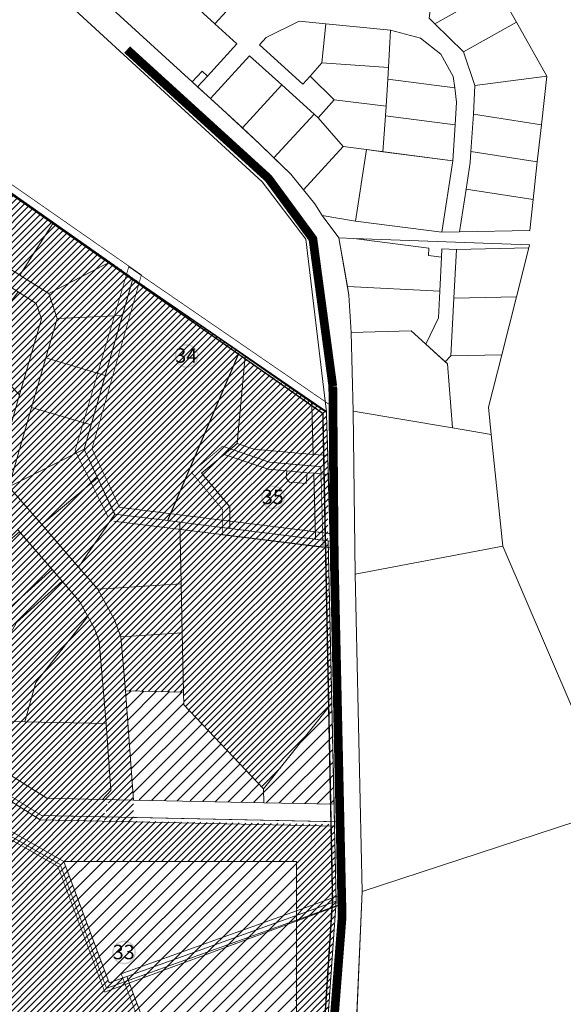
# Model space of a CAD drawing. Units: millimetres. Extents: x 11355 to 26508, y 9470 to 19736.
# Drawn here: x 21421 to 21796, y 14608 to 15288 of the extents above; entities that cross this region are included whole.
import ezdxf

# ---------------------------------------------------------------- set-up
doc = ezdxf.new("R2010")
doc.units = ezdxf.units.MM
doc.linetypes.add('DASHED', pattern=[0.75, 0.5, -0.25])
doc.linetypes.add('HIDDEN', pattern=[9.525, 6.35, -3.175])
for name, color, linetype, lineweight in [('00_hoonestusala', 7, 'Continuous', 5), ('0_Kehtestatud', 206, 'Continuous', 100), ('0_planeeritava ala kontaktvööndi piir', 5, 'DASHED', 30), ('0_Vastuvõetud', 152, 'Continuous', 100), ('1', 39, 'Continuous', 5), ('Level 1', 24, 'Continuous', 0), ('peetri kontakt', 7, 'Continuous', 0)]:
    doc.layers.add(name, color=color, linetype=linetype, lineweight=lineweight)
doc.layers.add('00_keht ja alg plan', color=7, linetype='Continuous', lineweight=5, true_color=0xffffd1)
doc.styles.get("Standard").update_dxf_attribs({"font": 'arial.ttf'})
picture_1 = doc.add_image_def('image1.png', size_in_pixel=(1522, 805))

msp = doc.modelspace()

# ---------------------------------------------------------------- hatches: boundary and pattern name
at = {"layer": '0_Kehtestatud', "linetype": 'HIDDEN', "ltscale": 0.5}
h = msp.add_hatch(color=256, dxfattribs=at)
edge = h.paths.add_edge_path()
edge.add_arc((21535.73, 15056.05), 8.18, 0, 360)
edge = h.paths.add_edge_path(flags=17)
edge.add_arc((21535.73, 15056.05), 7.18, 0, 360)
h = msp.add_hatch(color=256, dxfattribs=at)
edge = h.paths.add_edge_path()
edge.add_arc((21595.42, 14958.42), 8.18, 0, 360)
edge = h.paths.add_edge_path(flags=17)
edge.add_arc((21595.42, 14958.42), 7.18, 0, 360)
at = {"layer": '0_Vastuvõetud', "linetype": 'HIDDEN', "ltscale": 0.5}
h = msp.add_hatch(color=256, dxfattribs=at)
edge = h.paths.add_edge_path()
edge.add_arc((21492.57, 14644.15), 8.18, 0, 360)
edge = h.paths.add_edge_path(flags=17)
edge.add_arc((21492.57, 14644.15), 7.18, 0, 360)
at = {"layer": 'peetri kontakt', "linetype": 'Continuous', "lineweight": 15}
h = msp.add_hatch(dxfattribs=at)
h.set_pattern_fill('ANSI31', color=50, style=0)
h.set_pattern_definition([(45, (-697.6557, 987.0215), (-2.24506403, 2.24506403), [])])
h.paths.add_polyline_path([(21162.12, 15233.46), (21067.35, 15116.44), (20959.01, 15032.91), (20925.1, 15006.7), (21126.18, 14796.06), (21192.8, 14726.5), (21223.42, 14751.39), (21310.49, 14777.3), (21328.04, 14769.23), (21399.81, 14757.75), (21434.75, 14735.73), (21477.64, 14734.83), (21483.48, 14755.95), (21478.82, 14734.8), (21488.74, 14734.59), (21499.1, 14734.54), (21498.98, 14749.38), (21493.63, 14824.74), (21533.67, 14823.83), (21531.08, 14941.28), (21522.7, 14942.38), (21571.99, 15058.61), (21298.72, 15250.36)])
h = msp.add_hatch(dxfattribs=at)
h.set_pattern_fill('ANSI31', color=72, style=0)
h.set_pattern_definition([(45, (15.17, 711.85), (-2.24506403, 2.24506403), [])])
h.paths.add_polyline_path([(21634.66, 14872.37), (21634.13, 14896.38), (21633.83, 14910.18), (21633.1, 14928.45), (21633.44, 14974.13), (21632.21, 15016.95), (21571.36, 15057.12), (21546.97, 14999.74), (21545.81, 14996.73), (21522.7, 14942.38), (21531.08, 14941.28), (21531.55, 14919.95), (21531.77, 14910.11), (21532.02, 14898.61), (21532.77, 14864.75), (21533.86, 14815.24), (21588.86, 14757.08), (21635.9, 14816.26)])
h = msp.add_hatch(dxfattribs=at)
h.set_pattern_fill('ANSI31', color=230, scale=2, style=0)
h.set_pattern_definition([(45, (-1061.603, -190.7744), (-4.490128, 4.490128), [])])
h.paths.add_polyline_path([(21533.85, 14815.47), (21533.66, 14824.06), (21493.62, 14824.97), (21498.97, 14749.61), (21588.9, 14747.7), (21588.85, 14757.31)])
h.paths.add_polyline_path([(21635.89, 14816.49), (21588.85, 14757.31), (21588.9, 14747.7), (21637.43, 14746.68)])
at = {"layer": 'peetri kontakt', "linetype": 'Continuous', "lineweight": 15, "true_color": 0x136734}
h = msp.add_hatch(dxfattribs=at)
h.set_pattern_fill('ANSI31', color=116, style=0)
h.paths.add_polyline_path([(21469.37, 14453.84), (21212.18, 14517.01), (21236.98, 14430.24), (21243.78, 14366.97), (21312.79, 14379.43), (21427.68, 14399.06), (21472.24, 14402.56), (21481.11, 14408.12)])
h.paths.add_polyline_path([(21282.28, 14550.59), (21277.27, 14562.23), (21206.14, 14538.15), (21212.18, 14517.01), (21306.73, 14493.79)])
h.paths.add_polyline_path([(21232.27, 14685.23), (21192.8, 14726.5), (21160.34, 14698.41), (21206.14, 14538.15), (21277.27, 14562.23)])
h.paths.add_polyline_path([(21399.32, 14736.48), (21450.94, 14706.98), (21611.51, 14706.98), (21611.51, 14672.88), (21638.85, 14682.72), (21637.75, 14732.58), (21434.75, 14735.73), (21399.81, 14757.75), (21328.04, 14769.23), (21310.49, 14777.3), (21223.42, 14751.39), (21192.8, 14726.5), (21232.3, 14685.25)])
at = {"layer": 'peetri kontakt', "linetype": 'Continuous', "lineweight": 15, "true_color": 0xafd9aa}
h = msp.add_hatch(dxfattribs=at)
h.set_pattern_fill('ANSI31', color=9, style=0)
h.paths.add_polyline_path([(21450.94, 14706.98), (21399.32, 14736.48), (21232.27, 14685.24), (21277.27, 14562.23), (21282.28, 14550.59), (21374.81, 14502.31), (21434.95, 14521.82), (21448.96, 14526.33), (21521.1, 14556.41), (21494.48, 14627.62), (21482.25, 14623.23)])
h = msp.add_hatch(dxfattribs=at)
h.set_pattern_fill('ANSI31', color=9, scale=2, style=0)
h.paths.add_polyline_path([(21434.95, 14521.82), (21374.81, 14502.31), (21282.28, 14550.59), (21306.73, 14493.79), (21400.33, 14470.8), (21452.16, 14487.83)])
h.paths.add_polyline_path([(21611.51, 14544.56), (21611.51, 14669.7), (21494.48, 14627.62), (21521.1, 14556.41), (21448.96, 14526.33), (21464.5, 14493.71)])
h.paths.add_polyline_path([(21611.51, 14706.98), (21450.94, 14706.98), (21482.25, 14623.23), (21494.48, 14627.62), (21611.51, 14669.7)])
at = {"layer": 'peetri kontakt', "linetype": 'Continuous', "lineweight": 15, "true_color": 0x136734}
h = msp.add_hatch(dxfattribs=at)
h.set_pattern_fill('ANSI31', color=116, style=0)
h.paths.add_polyline_path([(21626.82, 14505.19), (21632.87, 14592.37), (21638.85, 14682.72), (21611.51, 14672.88), (21610.32, 14544.15), (21464.5, 14493.71), (21484.46, 14451.83)])

# ---------------------------------------------------------------- linework, layer by layer
at = {"layer": '0_Kehtestatud', "linetype": 'HIDDEN', "ltscale": 0.5, "const_width": 0.5, "flags": 128}
for points in [[(21638.94, 14932.82), (21489.44, 14951.51), (21470.47, 14992.04), (21504.56, 15112.02), (21300.23, 15254.45), (21159.55, 15238.2), (21062.6, 15120.94), (20917.31, 15006.95), (21230.82, 14679.57), (21398.72, 14731.07), (21446.89, 14703.54), (21479.31, 14616.81), (21641.45, 14676.91), (21638.94, 14932.82)], [(21481.4, 14945.14), (21458.82, 14990.65), (21495.8, 15117.6), (21637.18, 15020.49), (21640.24, 14922.85), (21485.47, 14941.92)]]:
    msp.add_lwpolyline(points, dxfattribs=at)
for points in [[(21560.59, 14993.68), (21539.07, 14975.62), (21560.53, 14950.04), (21560.53, 14932.54), (21629.88, 14923.88), (21628.27, 14979.6), (21614.24, 14980.82), (21614.24, 14980.82), (21610.27, 14981.16), (21610.27, 14981.16), (21592.98, 14982.69)], [(21490.61, 14629.42), (21517.28, 14558.07), (21444.9, 14527.89), (21482.94, 14448.06), (21629.68, 14503.06), (21642.23, 14683.93)]]:
    msp.add_lwpolyline(points, close=True, dxfattribs=at)
at = {"layer": '0_planeeritava ala kontaktvööndi piir', "ltscale": 50, "const_width": 1}
msp.add_lwpolyline([(21162.12, 15233.46), (21297.57, 15250.22), (21629.74, 15016.31), (21636.41, 14680.37), (21618.01, 14396.51)], dxfattribs=at)
at = {"layer": '0_Vastuvõetud', "linetype": 'HIDDEN', "ltscale": 0.5, "const_width": 0.5, "flags": 128}
msp.add_lwpolyline([(21640.71, 14734.38), (21435.65, 14738.71), (21400.89, 14760.62), (21328.92, 14772.13), (21310.72, 14780.5), (21221.99, 14754.1), (21188.38, 14726.78), (21231.41, 14681.84), (21398.96, 14733.23), (21448.51, 14704.92), (21480.48, 14619.41), (21495.5, 14624.8), (21641.97, 14677.46)], close=True, dxfattribs=at)
at = {"layer": '1', "color": 11, "linetype": 'DASHED', "ltscale": 2, "true_color": 0xf58082, "const_width": 6}
for points in [[(21636.59, 15035.15), (21622.86, 15136.89), (21592.13, 15178.77), (21494.68, 15267.59)], [(21620.21, 14376.94), (21643.02, 14668.82), (21637.6, 14915.31), (21636.59, 15035.15)]]:
    msp.add_lwpolyline(points, dxfattribs=at)
at = {"layer": 'Level 1', "flags": 128}
for points in [[(21419, 15426.15), (21411.19, 15417.04), (21555.21, 15285.26), (21563.31, 15294.11)], [(21419, 15426.15), (21411.19, 15417.04), (21555.21, 15285.26), (21563.31, 15294.11)], [(21411.19, 15417.04), (21385.82, 15387.47), (21432.46, 15343.32), (21539.62, 15245.32), (21546.37, 15252.69), (21550.06, 15249.32), (21570.3, 15271.45), (21555.21, 15285.26)], [(21411.19, 15417.04), (21385.82, 15387.47), (21432.46, 15343.32), (21539.62, 15245.32), (21546.37, 15252.69), (21550.06, 15249.32), (21570.3, 15271.45), (21555.21, 15285.26)], [(21295.32, 15252.86), (21300.08, 15249.4), (21498.67, 15109.56), (21632.26, 15017.8), (21631.65, 15022.95), (21618.05, 15136.77), (21587.97, 15176.21), (21382.8, 15364.8), (21345.72, 15404.06), (21204.11, 15319.24)], [(21295.32, 15252.86), (21300.08, 15249.4), (21498.67, 15109.56), (21632.26, 15017.8), (21631.65, 15022.95), (21618.05, 15136.77), (21587.97, 15176.21), (21382.8, 15364.8), (21345.72, 15404.06), (21204.11, 15319.24)], [(21708.3, 15330), (21703.08, 15289.24), (21707.03, 15285.41), (21750.16, 15309.71), (21740.52, 15326.77)], [(21708.3, 15330), (21703.08, 15289.24), (21707.03, 15285.41), (21750.16, 15309.71), (21740.52, 15326.77)], [(21750.16, 15309.71), (21707.03, 15285.41), (21726.78, 15265.97), (21763.23, 15286.55)], [(21750.16, 15309.71), (21707.03, 15285.41), (21726.78, 15265.97), (21763.23, 15286.55)], [(21613.45, 15287.22), (21590.64, 15275.9), (21585.94, 15270.77), (21615.91, 15243.61), (21620.88, 15249.23), (21629.02, 15258.44), (21631.71, 15285.4)], [(21613.45, 15287.22), (21590.64, 15275.9), (21585.94, 15270.77), (21615.91, 15243.61), (21620.88, 15249.23), (21629.02, 15258.44), (21631.71, 15285.4)], [(21631.71, 15285.4), (21629.02, 15258.44), (21674.95, 15255.24), (21676.43, 15280.92)], [(21631.71, 15285.4), (21629.02, 15258.44), (21674.95, 15255.24), (21676.43, 15280.92)], [(21763.23, 15286.55), (21726.78, 15265.97), (21734.66, 15242.7), (21784.24, 15249.34)], [(21763.23, 15286.55), (21726.78, 15265.97), (21734.66, 15242.7), (21784.24, 15249.34)], [(21676.43, 15280.92), (21674.95, 15255.24), (21674.48, 15247.22), (21720.73, 15241.28), (21719.74, 15248.91), (21711.04, 15264.38), (21697.2, 15275.45)], [(21676.43, 15280.92), (21674.95, 15255.24), (21674.48, 15247.22), (21720.73, 15241.28), (21719.74, 15248.91), (21711.04, 15264.38), (21697.2, 15275.45)], [(21579.19, 15263.39), (21552.16, 15233.84), (21560.6, 15226.12), (21574.22, 15213.49), (21601.43, 15243.24)], [(21579.19, 15263.39), (21552.16, 15233.84), (21560.6, 15226.12), (21574.22, 15213.49), (21601.43, 15243.24)], [(21629.02, 15258.44), (21620.88, 15249.23), (21637.56, 15232.81), (21673.43, 15228.49), (21674.48, 15247.22), (21674.95, 15255.24)], [(21629.02, 15258.44), (21620.88, 15249.23), (21637.56, 15232.81), (21673.43, 15228.49), (21674.48, 15247.22), (21674.95, 15255.24)], [(21546.37, 15252.69), (21539.62, 15245.32), (21543.31, 15241.94), (21550.06, 15249.32)], [(21546.37, 15252.69), (21539.62, 15245.32), (21543.31, 15241.94), (21550.06, 15249.32)], [(21601.43, 15243.24), (21574.22, 15213.49), (21586.24, 15202.34), (21596.01, 15192.85), (21623.66, 15223.08)], [(21601.43, 15243.24), (21574.22, 15213.49), (21586.24, 15202.34), (21596.01, 15192.85), (21623.66, 15223.08)], [(21674.48, 15247.22), (21673.43, 15228.49), (21673.01, 15221.77), (21721.02, 15215.59), (21722.01, 15231.35), (21720.73, 15241.28)], [(21674.48, 15247.22), (21673.43, 15228.49), (21673.01, 15221.77), (21721.02, 15215.59), (21722.01, 15231.35), (21720.73, 15241.28)], [(21734.66, 15242.7), (21733.56, 15222.97), (21780.5, 15215.6), (21784.24, 15249.34)], [(21734.66, 15242.7), (21733.56, 15222.97), (21780.5, 15215.6), (21784.24, 15249.34)], [(21637.56, 15232.81), (21626.54, 15220.47), (21643.71, 15200.58), (21659.95, 15198.49), (21671.15, 15197.05), (21673.01, 15221.77), (21673.43, 15228.49)], [(21637.56, 15232.81), (21626.54, 15220.47), (21643.71, 15200.58), (21659.95, 15198.49), (21671.15, 15197.05), (21673.01, 15221.77), (21673.43, 15228.49)], [(21623.66, 15223.08), (21596.01, 15192.85), (21607.7, 15181.47), (21616.43, 15170.75), (21643.71, 15200.58), (21626.54, 15220.47)], [(21623.66, 15223.08), (21596.01, 15192.85), (21607.7, 15181.47), (21616.43, 15170.75), (21643.71, 15200.58), (21626.54, 15220.47)], [(21733.56, 15222.97), (21731.89, 15197.22), (21777.68, 15190.03), (21780.5, 15215.6)], [(21733.56, 15222.97), (21731.89, 15197.22), (21777.68, 15190.03), (21780.5, 15215.6)], [(21673.01, 15221.77), (21671.15, 15197.05), (21719.46, 15190.84), (21721.02, 15215.59)], [(21673.01, 15221.77), (21671.15, 15197.05), (21719.46, 15190.84), (21721.02, 15215.59)], [(21268.42, 15208.51), (21260.5, 15191.93), (21270.02, 15195.06), (21296.88, 15178.02), (21326.44, 15159.27), (21356.65, 15140.1), (21388.92, 15119.63), (21419.46, 15100.25), (21431.93, 15092.34), (21435.51, 15081.65), (21420.39, 15029.15), (21406.44, 14980.69), (21397.44, 14978.49), (21413.06, 14965.77), (21428.83, 15020.53), (21438.66, 15054.65), (21446.5, 15081.88), (21440.7, 15099.21), (21420.66, 15111.93), (21390.31, 15131.18), (21358.36, 15151.45), (21328.36, 15170.49), (21295.57, 15191.28)], [(21268.42, 15208.51), (21260.5, 15191.93), (21270.02, 15195.06), (21296.88, 15178.02), (21326.44, 15159.27), (21356.65, 15140.1), (21388.92, 15119.63), (21419.46, 15100.25), (21431.93, 15092.34), (21435.51, 15081.65), (21420.39, 15029.15), (21406.44, 14980.69), (21397.44, 14978.49), (21413.06, 14965.77), (21428.83, 15020.53), (21438.66, 15054.65), (21446.5, 15081.88), (21440.7, 15099.21), (21420.66, 15111.93), (21390.31, 15131.18), (21358.36, 15151.45), (21328.36, 15170.49), (21295.57, 15191.28)], [(21643.71, 15200.58), (21616.43, 15170.75), (21624.28, 15161.1), (21629.14, 15153.04), (21652.19, 15149.1), (21659.95, 15198.49)], [(21643.71, 15200.58), (21616.43, 15170.75), (21624.28, 15161.1), (21629.14, 15153.04), (21652.19, 15149.1), (21659.95, 15198.49)], [(21719.46, 15190.84), (21659.95, 15198.49), (21652.19, 15149.1), (21711.7, 15141.45)], [(21719.46, 15190.84), (21659.95, 15198.49), (21652.19, 15149.1), (21711.7, 15141.45)], [(21731.89, 15197.22), (21731.4, 15189.53), (21728.54, 15171.32), (21774.78, 15164.06), (21777.68, 15190.03)], [(21731.89, 15197.22), (21731.4, 15189.53), (21728.54, 15171.32), (21774.78, 15164.06), (21777.68, 15190.03)], [(21728.54, 15171.32), (21723.89, 15141.7), (21772.41, 15142.72), (21774.78, 15164.06)], [(21728.54, 15171.32), (21723.89, 15141.7), (21772.41, 15142.72), (21774.78, 15164.06)], [(21416.31, 15167.56), (21414.09, 15164.45), (21390.31, 15131.18), (21420.66, 15111.93), (21441.75, 15144.99), (21443.8, 15148.2)], [(21416.31, 15167.56), (21414.09, 15164.45), (21390.31, 15131.18), (21420.66, 15111.93), (21441.75, 15144.99), (21443.8, 15148.2)], [(21443.8, 15148.2), (21441.75, 15144.99), (21420.66, 15111.93), (21440.7, 15099.21), (21479.58, 15119.13), (21482.77, 15120.76)], [(21443.8, 15148.2), (21441.75, 15144.99), (21420.66, 15111.93), (21440.7, 15099.21), (21479.58, 15119.13), (21482.77, 15120.76)], [(21640.82, 15137.53), (21646.67, 15103.99), (21710.38, 15100.73), (21711.6, 15124.36), (21702.64, 15125.39), (21702.9, 15130.48), (21651.03, 15137.15)], [(21640.82, 15137.53), (21646.67, 15103.99), (21710.38, 15100.73), (21711.6, 15124.36), (21702.64, 15125.39), (21702.9, 15130.48), (21651.03, 15137.15)], [(21651.03, 15137.15), (21702.9, 15130.48), (21702.64, 15125.39), (21711.6, 15124.36), (21711.89, 15130.09), (21721.87, 15129.66), (21771.87, 15130.7), (21772.36, 15132.66)], [(21651.03, 15137.15), (21702.9, 15130.48), (21702.64, 15125.39), (21711.6, 15124.36), (21711.89, 15130.09), (21721.87, 15129.66), (21771.87, 15130.7), (21772.36, 15132.66)], [(21711.89, 15130.09), (21711.6, 15124.36), (21710.38, 15100.73), (21709.44, 15082.26), (21700.68, 15064.24), (21714.2, 15051.9), (21718.1, 15056.17), (21720.14, 15096), (21721.87, 15129.66)], [(21711.89, 15130.09), (21711.6, 15124.36), (21710.38, 15100.73), (21709.44, 15082.26), (21700.68, 15064.24), (21714.2, 15051.9), (21718.1, 15056.17), (21720.14, 15096), (21721.87, 15129.66)], [(21721.87, 15129.66), (21720.14, 15096), (21763.27, 15096.9), (21771.87, 15130.7)], [(21721.87, 15129.66), (21720.14, 15096), (21763.27, 15096.9), (21771.87, 15130.7)], [(21482.77, 15120.76), (21479.58, 15119.13), (21440.7, 15099.21), (21446.5, 15081.88), (21491.39, 15083.96), (21498.12, 15107.64), (21498.67, 15109.56)], [(21482.77, 15120.76), (21479.58, 15119.13), (21440.7, 15099.21), (21446.5, 15081.88), (21491.39, 15083.96), (21498.12, 15107.64), (21498.67, 15109.56)], [(21498.11, 15107.65), (21465.13, 14991.58), (21486.09, 14946.87), (21522.7, 14942.38), (21571.45, 15057.06), (21572.08, 15058.55), (21498.6, 15109.38)], [(21498.11, 15107.65), (21465.13, 14991.58), (21486.09, 14946.87), (21522.7, 14942.38), (21571.45, 15057.06), (21572.08, 15058.55), (21498.6, 15109.38)], [(21419.46, 15100.25), (21389.83, 15060.41), (21404.84, 15045.06), (21420.39, 15029.15), (21435.51, 15081.65), (21431.93, 15092.34)], [(21419.46, 15100.25), (21389.83, 15060.41), (21404.84, 15045.06), (21420.39, 15029.15), (21435.51, 15081.65), (21431.93, 15092.34)], [(21646.67, 15103.99), (21647.72, 15097.94), (21649.15, 15072.18), (21690.76, 15073.3), (21700.68, 15064.24), (21709.44, 15082.26), (21710.38, 15100.73)], [(21646.67, 15103.99), (21647.72, 15097.94), (21649.15, 15072.18), (21690.76, 15073.3), (21700.68, 15064.24), (21709.44, 15082.26), (21710.38, 15100.73)], [(21720.14, 15096), (21718.1, 15056.17), (21753.1, 15056.91), (21763.27, 15096.9)], [(21720.14, 15096), (21718.1, 15056.17), (21753.1, 15056.91), (21763.27, 15096.9)], [(21446.5, 15081.88), (21438.66, 15054.65), (21479.64, 15042.6), (21491.39, 15083.96)], [(21446.5, 15081.88), (21438.66, 15054.65), (21479.64, 15042.6), (21491.39, 15083.96)], [(21690.76, 15073.3), (21649.15, 15072.18), (21650.6, 15017.92), (21719.25, 15006.39), (21715.75, 15050.49)], [(21690.76, 15073.3), (21649.15, 15072.18), (21650.6, 15017.92), (21719.25, 15006.39), (21715.75, 15050.49)], [(21438.66, 15054.65), (21428.83, 15020.53), (21469.94, 15008.45), (21479.64, 15042.6)], [(21438.66, 15054.65), (21428.83, 15020.53), (21469.94, 15008.45), (21479.64, 15042.6)], [(21571.36, 15057.12), (21522.57, 14942.36), (21531.03, 14941.29), (21565.53, 14936.95), (21565.53, 14951.86), (21546.11, 14975), (21561.65, 14988.04), (21570.61, 14995.56), (21575.97, 15053.43), (21576.18, 15055.71), (21571.99, 15058.61)], [(21571.36, 15057.12), (21522.57, 14942.36), (21531.03, 14941.29), (21565.53, 14936.95), (21565.53, 14951.86), (21546.11, 14975), (21561.65, 14988.04), (21570.61, 14995.56), (21575.97, 15053.43), (21576.18, 15055.71), (21571.99, 15058.61)], [(21575.97, 15053.43), (21570.61, 14995.56), (21582.07, 14991.66), (21623.04, 14988.08), (21622.07, 15021.53), (21622, 15024.01), (21576.18, 15055.71)], [(21575.97, 15053.43), (21570.61, 14995.56), (21582.07, 14991.66), (21623.04, 14988.08), (21622.07, 15021.53), (21622, 15024.01), (21576.18, 15055.71)], [(21718.1, 15056.17), (21714.2, 15051.9), (21715.75, 15050.49), (21719.25, 15006.39), (21745.87, 15001.92), (21743.92, 15020.78), (21753.1, 15056.91)], [(21718.1, 15056.17), (21714.2, 15051.9), (21715.75, 15050.49), (21719.25, 15006.39), (21745.87, 15001.92), (21743.92, 15020.78), (21753.1, 15056.91)], [(21428.83, 15020.53), (21413.06, 14965.77), (21465.15, 14991.61), (21469.94, 15008.45)], [(21428.83, 15020.53), (21413.06, 14965.77), (21465.15, 14991.61), (21469.94, 15008.45)], [(21622.07, 15021.53), (21623.04, 14988.08), (21633.06, 14987.21), (21632.25, 15015.49), (21632.21, 15016.95), (21622, 15024.01)], [(21622.07, 15021.53), (21623.04, 14988.08), (21633.06, 14987.21), (21632.25, 15015.49), (21632.21, 15016.95), (21622, 15024.01)], [(21650.6, 15017.92), (21651.93, 14905.32), (21753.86, 14924.66), (21745.87, 15001.92), (21719.25, 15006.39)], [(21650.6, 15017.92), (21651.93, 14905.32), (21753.86, 14924.66), (21745.87, 15001.92), (21719.25, 15006.39)], [(21413.06, 14965.77), (21435.79, 14939.58), (21474.36, 14971.95), (21465.15, 14991.61)], [(21413.06, 14965.77), (21435.79, 14939.58), (21474.36, 14971.95), (21465.15, 14991.61)], [(21570.61, 14995.56), (21561.65, 14988.04), (21591.94, 14977.76), (21604.85, 14976.62), (21618.79, 14975.4), (21623.4, 14975), (21633.44, 14974.13), (21633.06, 14987.21), (21623.04, 14988.08), (21582.07, 14991.66)], [(21570.61, 14995.56), (21561.65, 14988.04), (21591.94, 14977.76), (21604.85, 14976.62), (21618.79, 14975.4), (21623.4, 14975), (21633.44, 14974.13), (21633.06, 14987.21), (21623.04, 14988.08), (21582.07, 14991.66)], [(21561.65, 14988.04), (21546.11, 14975), (21565.53, 14951.86), (21565.53, 14936.95), (21624.71, 14929.56), (21623.4, 14975), (21618.79, 14975.4), (21618.14, 14967.94), (21606.68, 14968.94), (21604.41, 14971.64), (21604.85, 14976.62), (21591.94, 14977.76)], [(21561.65, 14988.04), (21546.11, 14975), (21565.53, 14951.86), (21565.53, 14936.95), (21624.71, 14929.56), (21623.4, 14975), (21618.79, 14975.4), (21618.14, 14967.94), (21606.68, 14968.94), (21604.41, 14971.64), (21604.85, 14976.62), (21591.94, 14977.76)], [(21435.79, 14939.58), (21461.22, 14910.28), (21486.1, 14946.91), (21474.36, 14971.95)], [(21435.79, 14939.58), (21461.22, 14910.28), (21486.1, 14946.91), (21474.36, 14971.95)], [(21604.85, 14976.62), (21604.41, 14971.64), (21606.68, 14968.94), (21618.14, 14967.94), (21618.79, 14975.4)], [(21604.85, 14976.62), (21604.41, 14971.64), (21606.68, 14968.94), (21618.14, 14967.94), (21618.79, 14975.4)], [(21623.4, 14975), (21624.71, 14929.56), (21633.1, 14928.45), (21634.76, 14928.24), (21633.44, 14974.13)], [(21623.4, 14975), (21624.71, 14929.56), (21633.1, 14928.45), (21634.76, 14928.24), (21633.44, 14974.13)], [(21486.1, 14946.91), (21461.22, 14910.28), (21474.5, 14894.97), (21532.02, 14898.61), (21531.08, 14941.28), (21522.7, 14942.38)], [(21486.1, 14946.91), (21461.22, 14910.28), (21474.5, 14894.97), (21532.02, 14898.61), (21531.08, 14941.28), (21522.7, 14942.38)], [(21531.08, 14941.28), (21532.02, 14898.61), (21532.77, 14864.75), (21533.67, 14823.83), (21533.86, 14815.24), (21588.86, 14757.08), (21635.9, 14816.26), (21633.42, 14928.47)], [(21531.08, 14941.28), (21532.02, 14898.61), (21532.77, 14864.75), (21533.67, 14823.83), (21533.86, 14815.24), (21588.86, 14757.08), (21635.9, 14816.26), (21633.42, 14928.47)], [(21420.5, 14934.66), (21391.52, 14909.87), (21392.46, 14908.81), (21396.98, 14903.73), (21399.82, 14879.38), (21409.93, 14878.65), (21442.89, 14908.49)], [(21420.5, 14934.66), (21391.52, 14909.87), (21392.46, 14908.81), (21396.98, 14903.73), (21399.82, 14879.38), (21409.93, 14878.65), (21442.89, 14908.49)], [(21651.93, 14905.32), (21656.78, 14686.19), (21831.63, 14743.66), (21753.86, 14924.66)], [(21651.93, 14905.32), (21656.78, 14686.19), (21831.63, 14743.66), (21753.86, 14924.66)], [(21442.89, 14908.49), (21409.93, 14878.65), (21402.73, 14865.64), (21394.8, 14851.31), (21375.07, 14825.68), (21361.71, 14813.67), (21337.71, 14803.41), (21312.81, 14792.77), (21332.11, 14783.77), (21333.04, 14790), (21367.43, 14804.7), (21382.8, 14818.51), (21403.6, 14845.53), (21418.27, 14872.04), (21449.78, 14900.56)], [(21442.89, 14908.49), (21409.93, 14878.65), (21402.73, 14865.64), (21394.8, 14851.31), (21375.07, 14825.68), (21361.71, 14813.67), (21337.71, 14803.41), (21312.81, 14792.77), (21332.11, 14783.77), (21333.04, 14790), (21367.43, 14804.7), (21382.8, 14818.51), (21403.6, 14845.53), (21418.27, 14872.04), (21449.78, 14900.56)], [(21449.78, 14900.56), (21418.27, 14872.04), (21403.6, 14845.53), (21382.8, 14818.51), (21367.43, 14804.7), (21424.14, 14803.41), (21431.65, 14830.45), (21467.69, 14876.16), (21462.11, 14886.36)], [(21449.78, 14900.56), (21418.27, 14872.04), (21403.6, 14845.53), (21382.8, 14818.51), (21367.43, 14804.7), (21424.14, 14803.41), (21431.65, 14830.45), (21467.69, 14876.16), (21462.11, 14886.36)], [(21474.5, 14894.97), (21486, 14873.94), (21490.24, 14862.06), (21532.77, 14864.75), (21532.02, 14898.61)], [(21474.5, 14894.97), (21486, 14873.94), (21490.24, 14862.06), (21532.77, 14864.75), (21532.02, 14898.61)], [(21467.69, 14876.16), (21431.65, 14830.45), (21424.14, 14803.41), (21480.24, 14802.14), (21475.47, 14858.81), (21472.27, 14867.79)], [(21467.69, 14876.16), (21431.65, 14830.45), (21424.14, 14803.41), (21480.24, 14802.14), (21475.47, 14858.81), (21472.27, 14867.79)], [(21137.46, 14874.48), (21124.1, 14864.16), (21180.67, 14837.8), (21194.64, 14831.29), (21310.49, 14777.3), (21328.04, 14769.23), (21399.81, 14757.75), (21434.75, 14735.73), (21637.77, 14731.44), (21637.44, 14746.45), (21588.91, 14747.47), (21498.98, 14749.38), (21477.64, 14749.83), (21439.23, 14750.64), (21405.21, 14772.07), (21332.11, 14783.77), (21312.81, 14792.77), (21286.9, 14804.84), (21260.91, 14816.95), (21216.96, 14837.43), (21203.31, 14843.79)], [(21137.46, 14874.48), (21124.1, 14864.16), (21180.67, 14837.8), (21194.64, 14831.29), (21310.49, 14777.3), (21328.04, 14769.23), (21399.81, 14757.75), (21434.75, 14735.73), (21637.77, 14731.44), (21637.44, 14746.45), (21588.91, 14747.47), (21498.98, 14749.38), (21477.64, 14749.83), (21439.23, 14750.64), (21405.21, 14772.07), (21332.11, 14783.77), (21312.81, 14792.77), (21286.9, 14804.84), (21260.91, 14816.95), (21216.96, 14837.43), (21203.31, 14843.79)], [(21490.24, 14862.06), (21493.63, 14824.74), (21533.67, 14823.83), (21532.77, 14864.75)], [(21490.24, 14862.06), (21493.63, 14824.74), (21533.67, 14823.83), (21532.77, 14864.75)], [(21493.63, 14824.74), (21498.98, 14749.38), (21588.91, 14747.47), (21588.86, 14757.08), (21533.86, 14815.24), (21533.67, 14823.83)], [(21493.63, 14824.74), (21498.98, 14749.38), (21588.91, 14747.47), (21588.86, 14757.08), (21533.86, 14815.24), (21533.67, 14823.83)], [(21588.86, 14757.08), (21588.91, 14747.47), (21637.44, 14746.45), (21635.9, 14816.26)], [(21588.86, 14757.08), (21588.91, 14747.47), (21637.44, 14746.45), (21635.9, 14816.26)], [(21367.43, 14804.7), (21333.04, 14790), (21332.11, 14783.77), (21405.21, 14772.07), (21439.23, 14750.64), (21477.64, 14749.83), (21483.48, 14755.95), (21480.24, 14802.14), (21424.14, 14803.41)], [(21367.43, 14804.7), (21333.04, 14790), (21332.11, 14783.77), (21405.21, 14772.07), (21439.23, 14750.64), (21477.64, 14749.83), (21483.48, 14755.95), (21480.24, 14802.14), (21424.14, 14803.41)], [(21637.77, 14731.44), (21434.75, 14735.73), (21399.81, 14757.75), (21328.04, 14769.23), (21310.49, 14777.3), (21223.42, 14751.39), (21192.8, 14726.5), (21232.3, 14685.25), (21399.32, 14736.48), (21450.94, 14706.98), (21482.25, 14623.23), (21494.48, 14627.62), (21638.92, 14679.55)], [(21637.77, 14731.44), (21434.75, 14735.73), (21399.81, 14757.75), (21328.04, 14769.23), (21310.49, 14777.3), (21223.42, 14751.39), (21192.8, 14726.5), (21232.3, 14685.25), (21399.32, 14736.48), (21450.94, 14706.98), (21482.25, 14623.23), (21494.48, 14627.62), (21638.92, 14679.55)], [(21656.78, 14686.19), (21652.53, 14586.91), (21690.78, 14597.07), (21726.67, 14547.3), (21922.88, 14630.41), (21972.78, 14653.15), (21945.85, 14688.29), (21831.63, 14743.66)], [(21656.78, 14686.19), (21652.53, 14586.91), (21690.78, 14597.07), (21726.67, 14547.3), (21922.88, 14630.41), (21972.78, 14653.15), (21945.85, 14688.29), (21831.63, 14743.66)], [(21494.48, 14627.62), (21521.1, 14556.41), (21448.96, 14526.33), (21484.46, 14451.83), (21626.82, 14505.19), (21638.92, 14679.55)], [(21494.48, 14627.62), (21521.1, 14556.41), (21448.96, 14526.33), (21484.46, 14451.83), (21626.82, 14505.19), (21638.92, 14679.55)]]:
    msp.add_lwpolyline(points, close=True, dxfattribs=at)
for points in [[(21382.8, 15364.8), (21587.97, 15176.21), (21618.05, 15136.77), (21631.65, 15022.95), (21632.26, 15017.8), (21632.33, 15015.4), (21635.07, 14928.26), (21633.42, 14928.47), (21638.92, 14679.55), (21626.82, 14505.19)], [(21382.8, 15364.8), (21587.97, 15176.21), (21618.05, 15136.77), (21631.65, 15022.95), (21632.26, 15017.8), (21632.33, 15015.4), (21635.07, 14928.26), (21633.42, 14928.47), (21638.92, 14679.55), (21626.82, 14505.19)], [(21652.4, 14583.94), (21656.78, 14686.19), (21651.93, 14905.32), (21650.6, 15017.92), (21649.15, 15072.18), (21647.72, 15097.94), (21640.82, 15137.53), (21629.14, 15153.04), (21624.28, 15161.1), (21607.7, 15181.47), (21586.24, 15202.34), (21560.6, 15226.12), (21432.46, 15343.32)], [(21652.4, 14583.94), (21656.78, 14686.19), (21651.93, 14905.32), (21650.6, 15017.92), (21649.15, 15072.18), (21647.72, 15097.94), (21640.82, 15137.53), (21629.14, 15153.04), (21624.28, 15161.1), (21607.7, 15181.47), (21586.24, 15202.34), (21560.6, 15226.12), (21432.46, 15343.32)], [(21563.31, 15294.11), (21555.21, 15285.26), (21570.3, 15271.45), (21550.06, 15249.32), (21543.31, 15241.94), (21552.16, 15233.84), (21579.19, 15263.39), (21601.43, 15243.24), (21623.66, 15223.08), (21626.54, 15220.47), (21637.56, 15232.81), (21620.88, 15249.23), (21615.91, 15243.61), (21585.94, 15270.77), (21590.64, 15275.9), (21613.45, 15287.22), (21631.71, 15285.4), (21676.43, 15280.92), (21697.2, 15275.45), (21711.04, 15264.38), (21719.74, 15248.91), (21720.73, 15241.28), (21722.01, 15231.35), (21721.02, 15215.59), (21719.46, 15190.84), (21711.7, 15141.45), (21723.89, 15141.7), (21728.54, 15171.32), (21731.4, 15189.53), (21731.89, 15197.22), (21733.56, 15222.97), (21734.66, 15242.7), (21726.78, 15265.97), (21707.03, 15285.41), (21703.08, 15289.24)], [(21563.31, 15294.11), (21555.21, 15285.26), (21570.3, 15271.45), (21550.06, 15249.32), (21543.31, 15241.94), (21552.16, 15233.84), (21579.19, 15263.39), (21601.43, 15243.24), (21623.66, 15223.08), (21626.54, 15220.47), (21637.56, 15232.81), (21620.88, 15249.23), (21615.91, 15243.61), (21585.94, 15270.77), (21590.64, 15275.9), (21613.45, 15287.22), (21631.71, 15285.4), (21676.43, 15280.92), (21697.2, 15275.45), (21711.04, 15264.38), (21719.74, 15248.91), (21720.73, 15241.28), (21722.01, 15231.35), (21721.02, 15215.59), (21719.46, 15190.84), (21711.7, 15141.45), (21723.89, 15141.7), (21728.54, 15171.32), (21731.4, 15189.53), (21731.89, 15197.22), (21733.56, 15222.97), (21734.66, 15242.7), (21726.78, 15265.97), (21707.03, 15285.41), (21703.08, 15289.24)], [(21419.57, 14935.75), (21442.89, 14908.49), (21449.78, 14900.56), (21462.11, 14886.36), (21467.69, 14876.16), (21472.27, 14867.79), (21475.47, 14858.81), (21480.24, 14802.14), (21483.48, 14755.95), (21477.64, 14749.83), (21498.98, 14749.38), (21493.63, 14824.74), (21490.24, 14862.06), (21486, 14873.94), (21474.5, 14894.97), (21461.22, 14910.28), (21435.79, 14939.58), (21413.06, 14965.77)], [(21419.57, 14935.75), (21442.89, 14908.49), (21449.78, 14900.56), (21462.11, 14886.36), (21467.69, 14876.16), (21472.27, 14867.79), (21475.47, 14858.81), (21480.24, 14802.14), (21483.48, 14755.95), (21477.64, 14749.83), (21498.98, 14749.38), (21493.63, 14824.74), (21490.24, 14862.06), (21486, 14873.94), (21474.5, 14894.97), (21461.22, 14910.28), (21435.79, 14939.58), (21413.06, 14965.77)]]:
    msp.add_lwpolyline(points, dxfattribs=at)
at = {"layer": 'peetri kontakt', "color": 116, "linetype": 'Continuous', "lineweight": 15, "true_color": 0x136734}
msp.add_lwpolyline([(21450.94, 14706.98), (21611.51, 14706.98), (21611.51, 14544.56), (21464.5, 14493.71)], dxfattribs=at)

# ---------------------------------------------------------------- texts
at = {"layer": '00_keht ja alg plan', "color": 0, "linetype": 'Continuous', "char_height": 10, "attachment_point": 1}
for s, insert in [('{\\fArial Black|b1|i0|c186|p34;34}', (21527.94, 15061.37)), ('{\\fArial Black|b1|i0|c186|p34;35}', (21587.63, 14963.73)), ('{\\fArial Black|b1|i0|c186|p34;33}', (21484.79, 14649.47))]:
    msp.add_mtext_dynamic_manual_height_columns(s, width=19.7689, gutter_width=1, heights=[0], dxfattribs=dict(at, insert=insert))

# ---------------------------------------------------------------- referenced raster images: frames only (the image files are external)
at = {"layer": '00_hoonestusala', "linetype": 'Continuous'}
image = msp.add_image(picture_1, insert=(18095.5, 13205.55), size_in_units=(4222.68, 2233.41), dxfattribs=dict(at, brightness=59))
image.dxf.flags = 7

doc.saveas('drawing.dxf')
